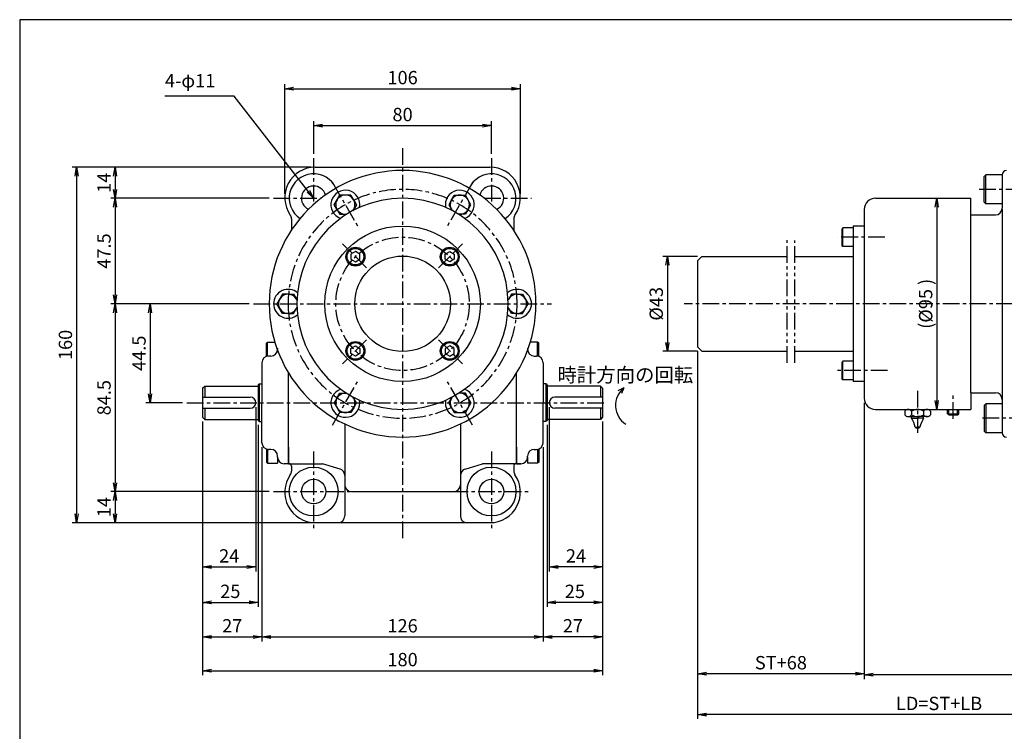
# Paper-space layout 'ﾚｲｱｳﾄ1' of a CAD drawing. Extents: x 6506 to 7325, y -514 to 46.
# Drawn here: x 6534 to 6977, y -280 to 40 of the extents above; entities that cross this region are included whole.
import ezdxf

# ---------------------------------------------------------------- set-up
doc = ezdxf.new("R2010")
doc.units = 0
doc.header["$LTSCALE"] = 6
doc.header["$PDMODE"] = 3
doc.linetypes.add('CENTER', pattern=[2, 1.25, -0.25, 0.25, -0.25])
doc.linetypes.add('PHANTOM', pattern=[2.5, 1.25, -0.25, 0.25, -0.25, 0.25, -0.25])
doc.layers.get('0').update_dxf_attribs({"linetype": 'CONTINUOUS'})
doc.layers.get('DEFPOINTS').update_dxf_attribs({"color": 5, "linetype": 'CONTINUOUS'})
for name, color, linetype in [('0OBJECT', 7, 'CONTINUOUS'), ('0TEXT', 7, 'CONTINUOUS'), ('0中心線', 1, 'CENTER'), ('0寸法線', 4, 'CONTINUOUS'), ('0想像線', 3, 'PHANTOM'), ('0細線', 4, 'CONTINUOUS'), ('1object', 7, 'CONTINUOUS')]:
    doc.layers.add(name, color=color, linetype=linetype)
doc.styles.add('EXTFONT', font='txt.shx', dxfattribs={"bigfont": 'bigfont.shx'})
doc.styles.add('KANJI20', font='txt.shx', dxfattribs={"height": 6.399936, "bigfont": 'extfont.shx'})
doc.dimstyles.new('0002', dxfattribs={"dimscale": 2, "dimtxt": 3, "dimasz": 2, "dimexe": 1, "dimexo": 1, "dimgap": 1, "dimtad": 1, "dimzin": 12, "dimdsep": 46, "dimtxsty": 'EXTFONT', "dimblk": 'OPEN', "dimcen": 3, "dimclrd": 4, "dimclre": 4, "dimclrt": 4, "dimadec": 0, "dimazin": 0, "dimtfac": 1, "dimtmove": 0, "dimatfit": 0, "dimldrblk": 'OPEN', "dimfxl": 0, "dimtolj": 1, "dimtzin": 12, "dimarcsym": 0})

# ---------------------------------------------------------------- blocks, each defined once
blk = doc.blocks.new('_OPEN')
at = {"color": 0, "linetype": 'ByBlock'}
for p, q in [((-1, 0.17), (0, 0)), ((0, 0), (-1, -0.17)), ((0, 0), (-1, 0))]:
    blk.add_line(p, q, dxfattribs=at)
blk = doc.blocks.new('*D19')
at = {"layer": '0寸法線', "color": 4, "lineweight": -2}
for p, q in [((6838.83, -108.75), (6838.83, -274.26)), ((7065.83, -189.4), (7065.83, -274.26))]:
    blk.add_line(p, q, dxfattribs=at)
at = {"layer": '0寸法線'}
blk.add_line((7061.83, -272.26), (6842.83, -272.26), dxfattribs=at)
at = {"layer": 'DEFPOINTS', "color": 0}
for p in [(6838.83, -106.75), (7065.83, -187.4), (6838.83, -272.26)]:
    blk.add_point(p, dxfattribs=at)
at = {"layer": '0寸法線', "xscale": 4, "yscale": 4, "zscale": 4, "rotation": 180}
blk.add_blockref('_OPEN', (6838.83, -272.26), dxfattribs=at)
at = {"layer": '0寸法線', "xscale": 4, "yscale": 4, "zscale": 4}
blk.add_blockref('_OPEN', (7065.83, -272.26), dxfattribs=at)
at = {"layer": '0寸法線', "color": 4, "insert": (6947.47, -267.26), "char_height": 6, "attachment_point": 5, "style": 'EXTFONT'}
blk.add_mtext('\\A1;LD=ST+LB', dxfattribs=at)
blk = doc.blocks.new('*D20')
at = {"layer": '0寸法線', "color": 4, "lineweight": -2}
for p, q in [((6913.83, -131.9), (6913.83, -256.33)), ((7065.83, -189.4), (7065.83, -256.33))]:
    blk.add_line(p, q, dxfattribs=at)
at = {"layer": '0寸法線'}
blk.add_line((7061.83, -254.33), (6917.83, -254.33), dxfattribs=at)
at = {"layer": 'DEFPOINTS', "color": 0}
for p in [(6913.83, -129.9), (7065.83, -187.4), (6913.83, -254.33)]:
    blk.add_point(p, dxfattribs=at)
at = {"layer": '0寸法線', "xscale": 4, "yscale": 4, "zscale": 4, "rotation": 180}
blk.add_blockref('_OPEN', (6913.83, -254.33), dxfattribs=at)
at = {"layer": '0寸法線', "xscale": 4, "yscale": 4, "zscale": 4}
blk.add_blockref('_OPEN', (7065.83, -254.33), dxfattribs=at)
at = {"layer": '0寸法線', "color": 4, "insert": (6989.83, -249.33), "char_height": 6, "attachment_point": 5, "style": 'EXTFONT'}
blk.add_mtext('\\A1;152 ', dxfattribs=at)
blk = doc.blocks.new('*D21')
at = {"layer": '0寸法線', "color": 4, "lineweight": -2}
for p, q in [((6838.83, -108.75), (6838.83, -255.92)), ((6913.83, -133.9), (6913.83, -255.92))]:
    blk.add_line(p, q, dxfattribs=at)
at = {"layer": '0寸法線'}
blk.add_line((6909.83, -253.92), (6842.83, -253.92), dxfattribs=at)
at = {"layer": 'DEFPOINTS', "color": 0}
for p in [(6838.83, -106.75), (6913.83, -131.9), (6838.83, -253.92)]:
    blk.add_point(p, dxfattribs=at)
at = {"layer": '0寸法線', "xscale": 4, "yscale": 4, "zscale": 4, "rotation": 180}
blk.add_blockref('_OPEN', (6838.83, -253.92), dxfattribs=at)
at = {"layer": '0寸法線', "xscale": 4, "yscale": 4, "zscale": 4}
blk.add_blockref('_OPEN', (6913.83, -253.92), dxfattribs=at)
at = {"layer": '0寸法線', "color": 4, "insert": (6876.33, -248.92), "char_height": 6, "attachment_point": 5, "style": 'EXTFONT'}
blk.add_mtext('\\A1;ST+68', dxfattribs=at)
blk = doc.blocks.new('*D22')
at = {"layer": '0寸法線', "color": 4, "lineweight": -2}
for p, q in [((6646.14, -171.9), (6574.83, -171.9)), ((6664.14, -185.9), (6574.83, -185.9))]:
    blk.add_line(p, q, dxfattribs=at)
at = {"layer": '0寸法線'}
blk.add_line((6576.83, -175.9), (6576.83, -181.9), dxfattribs=at)
at = {"layer": 'DEFPOINTS', "color": 0}
for p in [(6648.14, -171.9), (6576.83, -185.9), (6666.14, -185.9)]:
    blk.add_point(p, dxfattribs=at)
at = {"layer": '0寸法線', "xscale": 4, "yscale": 4, "zscale": 4}
for p, rotation in [((6576.83, -171.9), 90), ((6576.83, -185.9), 270)]:
    blk.add_blockref('_OPEN', p, dxfattribs=dict(at, rotation=rotation))
at = {"layer": '0寸法線', "color": 4, "insert": (6571.83, -178.9), "char_height": 6, "attachment_point": 5, "rotation": 90, "style": 'EXTFONT'}
blk.add_mtext('\\A1;14 ', dxfattribs=at)
blk = doc.blocks.new('*D23')
at = {"layer": '0寸法線', "color": 4, "lineweight": -2}
for p, q in [((6664.91, -25.9), (6574.83, -25.9)), ((6646.14, -39.9), (6574.83, -39.9))]:
    blk.add_line(p, q, dxfattribs=at)
at = {"layer": '0寸法線'}
blk.add_line((6576.83, -29.9), (6576.83, -35.9), dxfattribs=at)
at = {"layer": 'DEFPOINTS', "color": 0}
for p in [(6666.91, -25.9), (6576.83, -39.9), (6648.14, -39.9)]:
    blk.add_point(p, dxfattribs=at)
at = {"layer": '0寸法線', "xscale": 4, "yscale": 4, "zscale": 4}
for p, rotation in [((6576.83, -25.9), 90), ((6576.83, -39.9), 270)]:
    blk.add_blockref('_OPEN', p, dxfattribs=dict(at, rotation=rotation))
at = {"layer": '0寸法線', "color": 4, "insert": (6571.83, -32.9), "char_height": 6, "attachment_point": 5, "rotation": 90, "style": 'EXTFONT'}
blk.add_mtext('\\A1;14 ', dxfattribs=at)
blk = doc.blocks.new('*D24')
at = {"layer": '0寸法線', "color": 4, "lineweight": -2}
for p, q in [((6664.84, -25.9), (6557.46, -25.9)), ((6664.84, -185.9), (6557.46, -185.9))]:
    blk.add_line(p, q, dxfattribs=at)
at = {"layer": '0寸法線'}
blk.add_line((6559.46, -29.9), (6559.46, -181.9), dxfattribs=at)
at = {"layer": 'DEFPOINTS', "color": 0}
for p in [(6666.84, -25.9), (6559.46, -185.9), (6666.84, -185.9)]:
    blk.add_point(p, dxfattribs=at)
at = {"layer": '0寸法線', "xscale": 4, "yscale": 4, "zscale": 4}
for p, rotation in [((6559.46, -25.9), 90), ((6559.46, -185.9), 270)]:
    blk.add_blockref('_OPEN', p, dxfattribs=dict(at, rotation=rotation))
at = {"layer": '0寸法線', "color": 4, "insert": (6554.46, -105.9), "char_height": 6, "attachment_point": 5, "rotation": 90, "style": 'EXTFONT'}
blk.add_mtext('\\A1;160 ', dxfattribs=at)
blk = doc.blocks.new('*D14')
at = {"layer": '0寸法線', "color": 4, "lineweight": -2}
for p, q in [((6838.83, -66.05), (6823.25, -66.05)), ((6838.83, -108.75), (6823.25, -108.75))]:
    blk.add_line(p, q, dxfattribs=at)
at = {"layer": '0寸法線'}
blk.add_line((6825.25, -70.05), (6825.25, -104.75), dxfattribs=at)
at = {"layer": 'DEFPOINTS', "color": 0}
for p in [(6840.83, -66.05), (6825.25, -108.75), (6840.83, -108.75)]:
    blk.add_point(p, dxfattribs=at)
at = {"layer": '0寸法線', "xscale": 4, "yscale": 4, "zscale": 4}
for p, rotation in [((6825.25, -66.05), 90), ((6825.25, -108.75), 270)]:
    blk.add_blockref('_OPEN', p, dxfattribs=dict(at, rotation=rotation))
at = {"layer": '0寸法線', "color": 4, "insert": (6820.25, -87.4), "char_height": 6, "attachment_point": 5, "rotation": 90, "style": 'EXTFONT'}
blk.add_mtext('\\A1;%%C43', dxfattribs=at)
blk = doc.blocks.new('*D29')
at = {"layer": '1object', "color": 4, "lineweight": -2}
blk.add_line((6946.45, -43.9), (6946.45, -130.9), dxfattribs=at)
at = {"layer": 'DEFPOINTS', "color": 0}
for p in [(6961.83, -39.9), (6946.45, -134.9), (6961.83, -134.9)]:
    blk.add_point(p, dxfattribs=at)
at = {"layer": '1object', "color": 4, "lineweight": -2, "xscale": 4, "yscale": 4, "zscale": 4}
for p, rotation in [((6946.45, -39.9), 90), ((6946.45, -134.9), 270)]:
    blk.add_blockref('_OPEN', p, dxfattribs=dict(at, rotation=rotation))
at = {"layer": '1object', "color": 4, "insert": (6941.45, -87.4), "char_height": 6, "attachment_point": 5, "rotation": 90, "style": 'EXTFONT'}
blk.add_mtext('\\A1;(%%c95 )', dxfattribs=at)
blk = doc.blocks.new('A$C192457D7')
at = {"layer": '0OBJECT'}
for p, q in [((-39.3, 61.5), (39.3, 61.5)), ((-50, 38.25), (-50, 33.17)), ((50, 38.25), (50, 33.17)), ((-50, -73), (-50, -75.25)), ((50, -73), (50, -75.25)), ((-39.3, -98.5), (39.3, -98.5))]:
    blk.add_line(p, q, dxfattribs=at)
for centre, radius, start, end in [((-51, -73), 1, 0, 90), ((51, -73), 1, 90, 180), ((-29, -95.5), 3, 270, 0), ((29, -95.5), 3, 180, 270)]:
    blk.add_arc(centre, radius, start, end, dxfattribs=at)
at = {"layer": '1object'}
for centre, radius, start, end in [((-39.3, 47.8), 13.7, 90, 214.8792), ((39.3, 47.8), 13.7, 325.1208, 90), ((-53, 38.25), 3, 0, 34.8792), ((53, 38.25), 3, 145.1208, 180), ((-53, -75.25), 3, 325.1208, 0), ((53, -75.25), 3, 180, 214.8792), ((-39.3, -84.8), 13.7, 145.1208, 270), ((39.3, -84.8), 13.7, 270, 34.8792)]:
    blk.add_arc(centre, radius, start, end, dxfattribs=at)
blk = doc.blocks.new('*D31')
at = {"layer": '0寸法線', "color": 4, "lineweight": -2}
for p, q in [((6666.14, -19.9), (6666.14, -5.22)), ((6670.14, -7.22), (6742.14, -7.22)), ((6746.14, -19.9), (6746.14, -5.22))]:
    blk.add_line(p, q, dxfattribs=at)
at = {"layer": 'DEFPOINTS', "color": 0}
for p in [(6746.14, -7.22), (6666.14, -21.9), (6746.14, -21.9)]:
    blk.add_point(p, dxfattribs=at)
at = {"layer": '0寸法線', "color": 4, "lineweight": -2, "xscale": 4, "yscale": 4, "zscale": 4, "rotation": 180}
blk.add_blockref('_OPEN', (6666.14, -7.22), dxfattribs=at)
at = {"layer": '0寸法線', "color": 4, "lineweight": -2, "xscale": 4, "yscale": 4, "zscale": 4}
blk.add_blockref('_OPEN', (6746.14, -7.22), dxfattribs=at)
at = {"layer": '0寸法線', "color": 4, "insert": (6706.14, -2.22), "char_height": 6, "attachment_point": 5, "style": 'EXTFONT'}
blk.add_mtext('\\A1;80 ', dxfattribs=at)
blk = doc.blocks.new('*D32')
at = {"layer": '0寸法線', "color": 4, "lineweight": -2}
for p, q in [((6653.14, -37.9), (6653.14, 11.4)), ((6657.14, 9.4), (6755.13, 9.4)), ((6759.13, -37.9), (6759.13, 11.4))]:
    blk.add_line(p, q, dxfattribs=at)
at = {"layer": 'DEFPOINTS', "color": 0}
for p in [(6759.13, 9.4), (6653.14, -39.9), (6759.13, -39.9)]:
    blk.add_point(p, dxfattribs=at)
at = {"layer": '0寸法線', "color": 4, "lineweight": -2, "xscale": 4, "yscale": 4, "zscale": 4, "rotation": 180}
blk.add_blockref('_OPEN', (6653.14, 9.4), dxfattribs=at)
at = {"layer": '0寸法線', "color": 4, "lineweight": -2, "xscale": 4, "yscale": 4, "zscale": 4}
blk.add_blockref('_OPEN', (6759.13, 9.4), dxfattribs=at)
at = {"layer": '0寸法線', "color": 4, "insert": (6706.14, 14.4), "char_height": 6, "attachment_point": 5, "style": 'EXTFONT'}
blk.add_mtext('\\A1;106 ', dxfattribs=at)
blk = doc.blocks.new('*D33')
at = {"layer": '0寸法線', "color": 4, "lineweight": -2}
for p, q in [((6646.14, -39.9), (6574.83, -39.9)), ((6576.83, -43.9), (6576.83, -83.4)), ((6637.14, -87.4), (6574.83, -87.4))]:
    blk.add_line(p, q, dxfattribs=at)
at = {"layer": 'DEFPOINTS', "color": 0}
for p in [(6648.14, -39.9), (6576.83, -87.4), (6639.14, -87.4)]:
    blk.add_point(p, dxfattribs=at)
at = {"layer": '0寸法線', "color": 4, "lineweight": -2, "xscale": 4, "yscale": 4, "zscale": 4}
for p, rotation in [((6576.83, -39.9), 90), ((6576.83, -87.4), 270)]:
    blk.add_blockref('_OPEN', p, dxfattribs=dict(at, rotation=rotation))
at = {"layer": '0寸法線', "color": 4, "insert": (6571.83, -63.65), "char_height": 6, "attachment_point": 5, "rotation": 90, "style": 'EXTFONT'}
blk.add_mtext('\\A1;47.5 ', dxfattribs=at)
blk = doc.blocks.new('*D34')
at = {"layer": '0寸法線', "color": 4, "lineweight": -2}
for p, q in [((6637.14, -87.4), (6574.83, -87.4)), ((6576.83, -91.4), (6576.83, -167.9)), ((6646.14, -171.9), (6574.83, -171.9))]:
    blk.add_line(p, q, dxfattribs=at)
at = {"layer": 'DEFPOINTS', "color": 0}
for p in [(6639.14, -87.4), (6576.83, -171.9), (6648.14, -171.9)]:
    blk.add_point(p, dxfattribs=at)
at = {"layer": '0寸法線', "color": 4, "lineweight": -2, "xscale": 4, "yscale": 4, "zscale": 4}
for p, rotation in [((6576.83, -87.4), 90), ((6576.83, -171.9), 270)]:
    blk.add_blockref('_OPEN', p, dxfattribs=dict(at, rotation=rotation))
at = {"layer": '0寸法線', "color": 4, "insert": (6571.83, -129.65), "char_height": 6, "attachment_point": 5, "rotation": 90, "style": 'EXTFONT'}
blk.add_mtext('\\A1;84.5 ', dxfattribs=at)
blk = doc.blocks.new('*D35')
at = {"layer": '0寸法線', "color": 4, "lineweight": -2}
for p, q in [((6637.14, -87.4), (6590.57, -87.4)), ((6592.57, -91.4), (6592.57, -127.9)), ((6607.14, -131.9), (6590.57, -131.9))]:
    blk.add_line(p, q, dxfattribs=at)
at = {"layer": 'DEFPOINTS', "color": 0}
for p in [(6639.14, -87.4), (6592.57, -131.9), (6609.14, -131.9)]:
    blk.add_point(p, dxfattribs=at)
at = {"layer": '0寸法線', "color": 4, "lineweight": -2, "xscale": 4, "yscale": 4, "zscale": 4}
for p, rotation in [((6592.57, -87.4), 90), ((6592.57, -131.9), 270)]:
    blk.add_blockref('_OPEN', p, dxfattribs=dict(at, rotation=rotation))
at = {"layer": '0寸法線', "color": 4, "insert": (6587.57, -109.65), "char_height": 6, "attachment_point": 5, "rotation": 90, "style": 'EXTFONT'}
blk.add_mtext('\\A1;44.5 ', dxfattribs=at)
blk = doc.blocks.new('*D36')
at = {"layer": '0寸法線', "color": 4, "lineweight": -2}
for p, q in [((6772.14, -133.9), (6772.14, -207.85)), ((6796.14, -140.4), (6796.14, -207.85)), ((6792.14, -205.85), (6776.14, -205.85))]:
    blk.add_line(p, q, dxfattribs=at)
at = {"layer": 'DEFPOINTS', "color": 0}
for p in [(6772.14, -131.9), (6796.14, -138.4), (6772.14, -205.85)]:
    blk.add_point(p, dxfattribs=at)
at = {"layer": '0寸法線', "color": 4, "lineweight": -2, "xscale": 4, "yscale": 4, "zscale": 4, "rotation": 180}
blk.add_blockref('_OPEN', (6772.14, -205.85), dxfattribs=at)
at = {"layer": '0寸法線', "color": 4, "lineweight": -2, "xscale": 4, "yscale": 4, "zscale": 4}
blk.add_blockref('_OPEN', (6796.14, -205.85), dxfattribs=at)
at = {"layer": '0寸法線', "color": 4, "insert": (6784.14, -200.85), "char_height": 6, "attachment_point": 5, "style": 'EXTFONT'}
blk.add_mtext('\\A1;24 ', dxfattribs=at)
blk = doc.blocks.new('*D37')
at = {"layer": '0寸法線', "color": 4, "lineweight": -2}
for p, q in [((6796.14, -140.4), (6796.14, -223.81)), ((6771.14, -141.9), (6771.14, -223.81)), ((6792.14, -221.81), (6775.14, -221.81))]:
    blk.add_line(p, q, dxfattribs=at)
at = {"layer": 'DEFPOINTS', "color": 0}
for p in [(6771.14, -139.9), (6796.14, -138.4), (6771.14, -221.81)]:
    blk.add_point(p, dxfattribs=at)
at = {"layer": '0寸法線', "color": 4, "lineweight": -2, "xscale": 4, "yscale": 4, "zscale": 4, "rotation": 180}
blk.add_blockref('_OPEN', (6771.14, -221.81), dxfattribs=at)
at = {"layer": '0寸法線', "color": 4, "lineweight": -2, "xscale": 4, "yscale": 4, "zscale": 4}
blk.add_blockref('_OPEN', (6796.14, -221.81), dxfattribs=at)
at = {"layer": '0寸法線', "color": 4, "insert": (6783.64, -216.81), "char_height": 6, "attachment_point": 5, "style": 'EXTFONT'}
blk.add_mtext('\\A1;25 ', dxfattribs=at)
blk = doc.blocks.new('*D38')
at = {"layer": '0寸法線', "color": 4, "lineweight": -2}
for p, q in [((6796.14, -140.4), (6796.14, -239.31)), ((6769.39, -151.9), (6769.39, -239.31)), ((6792.14, -237.31), (6773.39, -237.31))]:
    blk.add_line(p, q, dxfattribs=at)
at = {"layer": 'DEFPOINTS', "color": 0}
for p in [(6796.14, -138.4), (6769.39, -149.9), (6769.39, -237.31)]:
    blk.add_point(p, dxfattribs=at)
at = {"layer": '0寸法線', "color": 4, "lineweight": -2, "xscale": 4, "yscale": 4, "zscale": 4, "rotation": 180}
blk.add_blockref('_OPEN', (6769.39, -237.31), dxfattribs=at)
at = {"layer": '0寸法線', "color": 4, "lineweight": -2, "xscale": 4, "yscale": 4, "zscale": 4}
blk.add_blockref('_OPEN', (6796.14, -237.31), dxfattribs=at)
at = {"layer": '0寸法線', "color": 4, "insert": (6782.76, -232.31), "char_height": 6, "attachment_point": 5, "style": 'EXTFONT'}
blk.add_mtext('\\A1;27 ', dxfattribs=at)
blk = doc.blocks.new('*D39')
at = {"layer": '0寸法線', "color": 4, "lineweight": -2}
for p, q in [((6616.14, -140.4), (6616.14, -254.51)), ((6796.14, -140.4), (6796.14, -254.51)), ((6620.14, -252.51), (6792.14, -252.51))]:
    blk.add_line(p, q, dxfattribs=at)
at = {"layer": 'DEFPOINTS', "color": 0}
for p in [(6616.14, -138.4), (6796.14, -138.4), (6796.14, -252.51)]:
    blk.add_point(p, dxfattribs=at)
at = {"layer": '0寸法線', "color": 4, "lineweight": -2, "xscale": 4, "yscale": 4, "zscale": 4, "rotation": 180}
blk.add_blockref('_OPEN', (6616.14, -252.51), dxfattribs=at)
at = {"layer": '0寸法線', "color": 4, "lineweight": -2, "xscale": 4, "yscale": 4, "zscale": 4}
blk.add_blockref('_OPEN', (6796.14, -252.51), dxfattribs=at)
at = {"layer": '0寸法線', "color": 4, "insert": (6706.14, -247.51), "char_height": 6, "attachment_point": 5, "style": 'EXTFONT'}
blk.add_mtext('\\A1;180 ', dxfattribs=at)
blk = doc.blocks.new('*D40')
at = {"layer": '0寸法線', "color": 4, "lineweight": -2}
for p, q in [((6616.14, -140.4), (6616.14, -239.31)), ((6642.89, -151.9), (6642.89, -239.31)), ((6620.14, -237.31), (6638.89, -237.31))]:
    blk.add_line(p, q, dxfattribs=at)
at = {"layer": 'DEFPOINTS', "color": 0}
for p in [(6616.14, -138.4), (6642.89, -149.9), (6642.89, -237.31)]:
    blk.add_point(p, dxfattribs=at)
at = {"layer": '0寸法線', "color": 4, "lineweight": -2, "xscale": 4, "yscale": 4, "zscale": 4, "rotation": 180}
blk.add_blockref('_OPEN', (6616.14, -237.31), dxfattribs=at)
at = {"layer": '0寸法線', "color": 4, "lineweight": -2, "xscale": 4, "yscale": 4, "zscale": 4}
blk.add_blockref('_OPEN', (6642.89, -237.31), dxfattribs=at)
at = {"layer": '0寸法線', "color": 4, "insert": (6629.51, -232.31), "char_height": 6, "attachment_point": 5, "style": 'EXTFONT'}
blk.add_mtext('\\A1;27 ', dxfattribs=at)
blk = doc.blocks.new('*D41')
at = {"layer": '0寸法線', "color": 4, "lineweight": -2}
for p, q in [((6616.14, -140.4), (6616.14, -223.81)), ((6641.14, -141.9), (6641.14, -223.81)), ((6620.14, -221.81), (6637.14, -221.81))]:
    blk.add_line(p, q, dxfattribs=at)
at = {"layer": 'DEFPOINTS', "color": 0}
for p in [(6616.14, -138.4), (6641.14, -139.9), (6641.14, -221.81)]:
    blk.add_point(p, dxfattribs=at)
at = {"layer": '0寸法線', "color": 4, "lineweight": -2, "xscale": 4, "yscale": 4, "zscale": 4, "rotation": 180}
blk.add_blockref('_OPEN', (6616.14, -221.81), dxfattribs=at)
at = {"layer": '0寸法線', "color": 4, "lineweight": -2, "xscale": 4, "yscale": 4, "zscale": 4}
blk.add_blockref('_OPEN', (6641.14, -221.81), dxfattribs=at)
at = {"layer": '0寸法線', "color": 4, "insert": (6628.64, -216.81), "char_height": 6, "attachment_point": 5, "style": 'EXTFONT'}
blk.add_mtext('\\A1;25 ', dxfattribs=at)
blk = doc.blocks.new('*D42')
at = {"layer": '0寸法線', "color": 4, "lineweight": -2}
for p, q in [((6640.14, -133.9), (6640.14, -207.85)), ((6616.14, -140.4), (6616.14, -207.85)), ((6620.14, -205.85), (6636.14, -205.85))]:
    blk.add_line(p, q, dxfattribs=at)
at = {"layer": 'DEFPOINTS', "color": 0}
for p in [(6640.14, -131.9), (6616.14, -138.4), (6640.14, -205.85)]:
    blk.add_point(p, dxfattribs=at)
at = {"layer": '0寸法線', "color": 4, "lineweight": -2, "xscale": 4, "yscale": 4, "zscale": 4, "rotation": 180}
blk.add_blockref('_OPEN', (6616.14, -205.85), dxfattribs=at)
at = {"layer": '0寸法線', "color": 4, "lineweight": -2, "xscale": 4, "yscale": 4, "zscale": 4}
blk.add_blockref('_OPEN', (6640.14, -205.85), dxfattribs=at)
at = {"layer": '0寸法線', "color": 4, "insert": (6628.14, -200.85), "char_height": 6, "attachment_point": 5, "style": 'EXTFONT'}
blk.add_mtext('\\A1;24 ', dxfattribs=at)
blk = doc.blocks.new('*D43')
at = {"layer": '0寸法線', "color": 4, "lineweight": -2}
for p, q in [((6642.89, -151.9), (6642.89, -239.31)), ((6769.39, -151.9), (6769.39, -239.31)), ((6646.89, -237.31), (6765.39, -237.31))]:
    blk.add_line(p, q, dxfattribs=at)
at = {"layer": 'DEFPOINTS', "color": 0}
for p in [(6642.89, -149.9), (6769.39, -149.9), (6769.39, -237.31)]:
    blk.add_point(p, dxfattribs=at)
at = {"layer": '0寸法線', "color": 4, "lineweight": -2, "xscale": 4, "yscale": 4, "zscale": 4, "rotation": 180}
blk.add_blockref('_OPEN', (6642.89, -237.31), dxfattribs=at)
at = {"layer": '0寸法線', "color": 4, "lineweight": -2, "xscale": 4, "yscale": 4, "zscale": 4}
blk.add_blockref('_OPEN', (6769.39, -237.31), dxfattribs=at)
at = {"layer": '0寸法線', "color": 4, "insert": (6706.14, -232.31), "char_height": 6, "attachment_point": 5, "style": 'EXTFONT'}
blk.add_mtext('\\A1;126', dxfattribs=at)

psp = doc.layouts.new('ﾚｲｱｳﾄ1')

# ---------------------------------------------------------------- linework, layer by layer
at = {"layer": '0OBJECT'}
for p, q in [((6967.826, -30.146), (6968.576, -29.396)), ((6967.826, -41.646), (6967.826, -30.146)), ((6968.576, -42.396), (6968.576, -29.396)), ((6975.826, -29.396), (6968.576, -29.396)), ((6975.826, -29.396), (6975.826, -44.396)), ((6675.385, -42.795), (6677.885, -38.465)), ((6682.886, -38.465), (6677.885, -38.465)), ((6684.136, -40.63), (6682.886, -38.465)), ((6728.135, -40.63), (6729.385, -38.465)), ((6729.385, -38.465), (6734.386, -38.465)), ((6736.886, -42.795), (6734.386, -38.465)), ((6676.635, -44.961), (6675.385, -42.795)), ((6685.386, -42.795), (6683.856, -45.445)), ((6684.136, -40.63), (6685.386, -42.795)), ((6728.135, -40.63), (6726.885, -42.795)), ((6726.885, -42.795), (6728.414, -45.445)), ((6735.636, -44.961), (6736.886, -42.795)), ((6918.826, -39.896), (6961.826, -39.896)), ((6961.826, -127.396), (6961.826, -39.896)), ((6968.576, -42.396), (6967.826, -41.646)), ((6975.826, -42.396), (6968.576, -42.396)), ((6676.635, -44.961), (6677.885, -47.126)), ((6677.885, -47.126), (6680.944, -47.126)), ((6734.386, -47.126), (6731.327, -47.126)), ((6735.636, -44.961), (6734.386, -47.126)), ((6913.826, -44.896), (6913.826, -74.896)), ((6961.826, -47.396), (6972.826, -47.396)), ((6975.826, -44.796), (6975.826, -145.396)), ((6904.126, -53.146), (6903.826, -53.665)), ((6904.126, -61.646), (6904.126, -53.146)), ((6908.826, -53.146), (6904.126, -53.146)), ((6908.826, -52.396), (6908.826, -108.746)), ((6913.826, -52.396), (6908.826, -52.396)), ((6903.826, -61.126), (6903.826, -53.665)), ((6904.126, -61.646), (6903.826, -61.126)), ((6908.826, -61.646), (6904.126, -61.646)), ((6684.922, -63.873), (6682.922, -65.028)), ((6682.922, -65.028), (6682.922, -67.337)), ((6686.922, -65.028), (6684.922, -63.873)), ((6686.922, -67.337), (6686.922, -65.028)), ((6725.348, -65.028), (6727.348, -63.873)), ((6725.348, -67.337), (6725.348, -65.028)), ((6727.348, -63.873), (6729.348, -65.028)), ((6729.348, -65.028), (6729.348, -67.337)), ((6840.826, -66.046), (6838.826, -68.046)), ((6840.826, -66.046), (6879.126, -66.046)), ((6882.526, -66.046), (6908.826, -66.046)), ((6913.826, -64.046), (6913.826, -110.746)), ((6682.922, -67.337), (6684.922, -68.492)), ((6684.922, -68.492), (6686.922, -67.337)), ((6727.348, -68.492), (6725.348, -67.337)), ((6729.348, -67.337), (6727.348, -68.492)), ((6838.826, -68.046), (6838.826, -106.746)), ((6913.826, -74.396), (6913.826, -129.896)), ((6652.135, -83.065), (6649.635, -87.396)), ((6654.635, -83.065), (6652.135, -83.065)), ((6654.635, -83.065), (6657.136, -83.065)), ((6657.136, -83.065), (6658.665, -85.714)), ((6755.135, -83.065), (6753.605, -85.714)), ((6757.635, -83.065), (6755.135, -83.065)), ((6757.635, -83.065), (6760.136, -83.065)), ((6760.136, -83.065), (6762.636, -87.396)), ((6652.135, -91.726), (6649.635, -87.396)), ((6760.136, -91.726), (6762.636, -87.396)), ((6654.635, -91.726), (6652.135, -91.726)), ((6654.635, -91.726), (6657.136, -91.726)), ((6657.136, -91.726), (6658.665, -89.077)), ((6755.135, -91.726), (6753.605, -89.077)), ((6757.635, -91.726), (6755.135, -91.726)), ((6757.635, -91.726), (6760.136, -91.726)), ((6644.885, -105.181), (6645.385, -104.681)), ((6644.885, -111.067), (6644.885, -105.181)), ((6645.385, -110.938), (6645.385, -104.681)), ((6645.385, -104.681), (6648.679, -104.681)), ((6682.922, -107.454), (6684.922, -106.3)), ((6684.922, -106.3), (6686.922, -107.454)), ((6727.348, -106.3), (6725.348, -107.454)), ((6729.348, -107.454), (6727.348, -106.3)), ((6766.885, -104.681), (6763.592, -104.681)), ((6766.885, -110.938), (6766.885, -104.681)), ((6767.385, -105.181), (6766.885, -104.681)), ((6767.385, -111.067), (6767.385, -105.181)), ((6649.885, -107.396), (6649.885, -107.896)), ((6682.922, -109.764), (6682.922, -107.454)), ((6684.922, -110.918), (6682.922, -109.764)), ((6686.922, -109.764), (6684.922, -110.918)), ((6686.922, -107.454), (6686.922, -109.764)), ((6725.348, -107.454), (6725.348, -109.764)), ((6725.348, -109.764), (6727.348, -110.918)), ((6727.348, -110.918), (6729.348, -109.764)), ((6729.348, -109.764), (6729.348, -107.454)), ((6762.385, -107.396), (6762.385, -107.896)), ((6838.826, -106.746), (6840.826, -108.746)), ((6840.826, -108.746), (6879.126, -108.746)), ((6882.526, -108.746), (6908.826, -108.746)), ((6908.826, -108.746), (6908.826, -122.396)), ((6642.885, -113.896), (6642.885, -131.896)), ((6646.885, -110.896), (6645.885, -110.896)), ((6765.385, -110.896), (6766.385, -110.896)), ((6769.385, -113.896), (6769.385, -131.896)), ((6904.126, -113.146), (6903.826, -113.665)), ((6903.826, -121.126), (6903.826, -113.665)), ((6904.126, -121.646), (6904.126, -113.146)), ((6908.826, -113.146), (6904.126, -113.146)), ((6654.885, -159.396), (6654.885, -118.596)), ((6757.385, -159.396), (6757.385, -118.596)), ((6641.135, -123.896), (6641.635, -123.396)), ((6641.135, -123.896), (6641.135, -139.896)), ((6641.635, -123.396), (6641.635, -140.396)), ((6641.635, -123.396), (6642.885, -123.396)), ((6770.635, -123.396), (6769.385, -123.396)), ((6770.635, -123.396), (6770.635, -140.396)), ((6771.135, -123.896), (6770.635, -123.396)), ((6771.135, -123.896), (6771.135, -139.896)), ((6904.126, -121.646), (6903.826, -121.126)), ((6908.826, -121.646), (6904.126, -121.646)), ((6913.826, -122.396), (6908.826, -122.396)), ((6616.135, -125.396), (6617.135, -124.396)), ((6616.135, -125.396), (6616.135, -138.396)), ((6617.135, -124.396), (6641.135, -124.396)), ((6617.135, -124.396), (6617.135, -129.396)), ((6676.635, -129.831), (6677.885, -127.666)), ((6677.885, -127.666), (6680.944, -127.666)), ((6734.386, -127.666), (6731.327, -127.666)), ((6735.636, -129.831), (6734.386, -127.666)), ((6795.135, -124.396), (6771.135, -124.396)), ((6796.135, -125.396), (6795.135, -124.396)), ((6795.135, -124.396), (6795.135, -129.396)), ((6796.135, -125.396), (6796.135, -138.396)), ((6805.739, -125.271), (6802.969, -126.519)), ((6805.739, -125.271), (6804.651, -127.803)), ((6961.826, -127.396), (6972.826, -127.396)), ((6961.826, -127.396), (6961.826, -134.896)), ((6616.135, -129.396), (6637.635, -129.396)), ((6642.885, -149.896), (6642.885, -131.896)), ((6676.635, -129.831), (6675.385, -131.996)), ((6675.385, -131.996), (6677.885, -136.327)), ((6685.386, -131.996), (6683.856, -129.347)), ((6684.136, -134.161), (6685.386, -131.996)), ((6726.885, -131.996), (6728.414, -129.347)), ((6728.135, -134.161), (6726.885, -131.996)), ((6736.886, -131.996), (6734.386, -136.327)), ((6735.636, -129.831), (6736.886, -131.996)), ((6769.385, -149.896), (6769.385, -131.896)), ((6796.135, -129.396), (6774.635, -129.396)), ((6968.576, -132.396), (6967.826, -133.146)), ((6968.576, -132.396), (6968.576, -145.396)), ((6975.826, -132.396), (6968.576, -132.396)), ((6616.135, -134.396), (6637.635, -134.396)), ((6617.135, -134.396), (6617.135, -139.396)), ((6682.886, -136.327), (6677.885, -136.327)), ((6684.136, -134.161), (6682.886, -136.327)), ((6728.135, -134.161), (6729.385, -136.327)), ((6729.385, -136.327), (6734.386, -136.327)), ((6796.135, -134.396), (6774.635, -134.396)), ((6795.135, -134.396), (6795.135, -139.396)), ((6918.826, -134.896), (6956.326, -134.896)), ((6932.053, -135.737), (6932.053, -137.331)), ((6935.146, -135.737), (6935.146, -137.331)), ((6940.506, -135.737), (6940.506, -137.331)), ((6943.599, -135.737), (6943.599, -137.331)), ((6951.326, -136.896), (6951.326, -134.896)), ((6951.326, -136.896), (6956.326, -136.896)), ((6951.826, -137.396), (6951.326, -136.896)), ((6955.826, -137.396), (6956.326, -136.896)), ((6956.326, -136.896), (6956.326, -134.896)), ((6956.326, -134.896), (6961.826, -134.896)), ((6967.826, -133.146), (6967.826, -144.646)), ((6616.135, -138.396), (6617.135, -139.396)), ((6617.135, -139.396), (6641.135, -139.396)), ((6641.135, -139.896), (6641.635, -140.396)), ((6641.635, -140.396), (6642.885, -140.396)), ((6680.135, -141.696), (6680.135, -182.896)), ((6732.135, -141.396), (6732.135, -182.896)), ((6770.635, -140.396), (6769.385, -140.396)), ((6771.135, -139.896), (6770.635, -140.396)), ((6795.135, -139.396), (6771.135, -139.396)), ((6796.135, -138.396), (6795.135, -139.396)), ((6933.599, -138.173), (6935.146, -138.173)), ((6935.146, -138.911), (6935.146, -138.173)), ((6935.146, -138.173), (6937.826, -138.173)), ((6935.146, -138.911), (6937.826, -138.911)), ((6940.506, -138.173), (6937.826, -138.173)), ((6940.506, -138.911), (6937.826, -138.911)), ((6940.506, -138.911), (6940.506, -138.173)), ((6942.052, -138.173), (6940.506, -138.173)), ((6951.826, -137.396), (6955.826, -137.396)), ((6936.764, -142.862), (6937.826, -142.862)), ((6938.888, -142.862), (6937.826, -142.862)), ((6967.826, -144.646), (6968.576, -145.396)), ((6975.826, -145.396), (6968.576, -145.396)), ((6644.885, -152.724), (6644.885, -158.611)), ((6645.385, -152.854), (6645.385, -159.111)), ((6646.885, -152.896), (6645.885, -152.896)), ((6654.885, -151.896), (6654.885, -159.396)), ((6757.385, -151.896), (6757.385, -159.396)), ((6765.385, -152.896), (6766.385, -152.896)), ((6766.885, -152.854), (6766.885, -159.111)), ((6767.385, -152.724), (6767.385, -158.611)), ((6644.885, -158.611), (6645.385, -159.111)), ((6645.385, -159.111), (6649.885, -159.111)), ((6649.885, -156.396), (6649.885, -155.896)), ((6649.885, -156.396), (6649.885, -159.111)), ((6654.885, -159.396), (6652.885, -159.396)), ((6654.885, -159.396), (6670.135, -159.396)), ((6677.997, -161.754), (6670.135, -159.396)), ((6734.273, -161.754), (6742.135, -159.396)), ((6759.385, -159.396), (6742.135, -159.396)), ((6757.385, -159.396), (6759.385, -159.396)), ((6762.385, -156.396), (6762.385, -155.896)), ((6762.385, -156.396), (6762.385, -159.111)), ((6766.885, -159.111), (6762.385, -159.111)), ((6767.385, -158.611), (6766.885, -159.111)), ((6683.135, -171.896), (6729.135, -171.896))]:
    psp.add_line(p, q, dxfattribs=at)
at = {"layer": '0OBJECT', "ltscale": 2}
psp.add_lwpolyline([(6533.894, -513.526), (7315.894, -513.526), (7315.894, 40.474), (6533.894, 40.474)], close=True, dxfattribs=at)
at = {"layer": '0OBJECT'}
for centre, radius in [((6706.135, -87.396), 35), ((6684.922, -66.183), 4.25), ((6727.348, -66.183), 4.25), ((6684.922, -66.183), 3.73), ((6706.135, -87.396), 21.5), ((6727.348, -66.183), 3.73), ((6684.922, -108.609), 4.25), ((6684.922, -108.609), 3.73), ((6727.348, -108.609), 4.25), ((6727.348, -108.609), 3.73), ((6666.135, -171.896), 11), ((6746.135, -171.896), 11), ((6666.135, -171.896), 5.5), ((6746.135, -171.896), 5.5)]:
    psp.add_circle(centre, radius, dxfattribs=at)
for centre, radius, start, end in [((6706.135, -87.396), 60, 0, 180), ((6666.135, -39.896), 11, 24.07115, 236.13067), ((6746.135, -39.896), 11, 303.86933, 155.92885), ((6977.826, -29.396), 2, 90, 180), ((6666.135, -39.896), 5.5, 15.30292, 244.8989), ((6746.135, -39.896), 5.5, 295.1011, 164.69708), ((6680.385, -42.795), 6.5, 349.11121, 250.88879), ((6680.385, -42.795), 4.331, 321.59049, 278.40951), ((6731.885, -42.795), 6.5, 289.11121, 190.88879), ((6731.885, -42.795), 4.331, 261.59049, 218.40951), ((6706.135, -87.396), 47.5, 0, 180), ((6918.826, -44.896), 5, 90, 180), ((6972.826, -44.396), 3, 270, 0), ((6654.635, -87.396), 6.5, 49.11121, 180), ((6654.635, -87.396), 4.331, 21.59049, 180), ((6757.635, -87.396), 6.5, 0, 130.88879), ((6757.635, -87.396), 4.331, 0, 158.40951), ((6706.135, -87.396), 60, 180, 0), ((6654.635, -87.396), 6.5, 180, 310.88879), ((6654.635, -87.396), 4.331, 180, 338.40951), ((6654.635, -87.396), 4.331, 180, 338.40951), ((6706.135, -87.396), 47.5, 180, 0), ((6757.635, -87.396), 6.5, 229.11121, 0), ((6757.635, -87.396), 4.331, 201.59049, 0), ((6757.635, -87.396), 4.331, 201.59049, 0), ((6646.885, -107.896), 3, 270, 0), ((6765.385, -107.896), 3, 180, 270), ((6645.885, -113.896), 3, 90, 180), ((6766.385, -113.896), 3, 0, 90), ((6680.385, -131.996), 6.5, 109.11121, 10.88879), ((6680.385, -131.996), 4.331, 81.59049, 38.40951), ((6731.885, -131.996), 6.5, 169.11121, 70.88879), ((6731.885, -131.996), 4.331, 141.59049, 98.40951), ((6811.932, -133.123), 10, 128.26018, 237.30609), ((6972.826, -130.396), 3, 0, 90), ((6637.635, -131.896), 2.5, 270, 90), ((6774.635, -131.896), 2.5, 90, 270), ((6918.826, -129.896), 5, 180, 270), ((6933.599, -136.737), 1.842, 32.88421, 147.11579), ((6937.826, -139.584), 4.688, 55.1297, 124.8703), ((6942.052, -136.737), 1.842, 32.88421, 147.11579), ((6933.599, -136.331), 1.842, 212.88421, 327.11579), ((6937.826, -133.485), 4.688, 235.1297, 304.8703), ((6923.525, -145.979), 13.602, 13.24925, 31.30698), ((6952.127, -145.979), 13.602, 148.69302, 166.75075), ((6942.052, -136.331), 1.842, 212.88421, 327.11579), ((6937.826, -141.963), 1.391, 220.24304, 319.75696), ((6977.826, -145.396), 2, 180, 270), ((6645.885, -149.896), 3, 180, 270), ((6766.385, -149.896), 3, 270, 0), ((6646.885, -155.896), 3, 0, 90), ((6765.385, -155.896), 3, 90, 180), ((6652.885, -156.396), 3, 180, 270), ((6759.385, -156.396), 3, 270, 0), ((6677.135, -164.628), 3, 0, 73.30076), ((6735.135, -164.628), 3, 106.69924, 180), ((6683.135, -168.896), 3, 180, 270), ((6729.135, -168.896), 3, 270, 0)]:
    psp.add_arc(centre, radius, start, end, dxfattribs=at)
at = {"layer": '0中心線'}
for p, q in [((6706.135, -17.396), (6706.135, -194.387)), ((6666.135, -21.896), (6666.135, -42.674)), ((6746.135, -21.896), (6746.135, -42.674)), ((6674.635, -32.836), (6686.135, -52.755)), ((6737.635, -32.836), (6726.135, -52.755)), ((6996.942, -35.896), (6964.89, -35.896)), ((6648.135, -39.896), (6669.478, -39.896)), ((6742.792, -39.896), (6764.135, -39.896)), ((6923.009, -57.396), (6901.934, -57.396)), ((6689.911, -71.171), (6679.156, -60.416)), ((6722.36, -71.171), (6733.115, -60.416)), ((6639.135, -87.396), (6773.135, -87.396)), ((7172.622, -87.396), (6832.826, -87.396)), ((6689.911, -103.62), (6679.156, -114.375)), ((6722.36, -103.62), (6733.115, -114.375)), ((6924.29, -117.396), (6901.236, -117.396)), ((6674.635, -141.955), (6686.135, -122.037)), ((6737.635, -141.955), (6726.135, -122.037)), ((6937.826, -126.621), (6937.826, -145.499)), ((6953.826, -139.176), (6953.826, -127.353)), ((6609.135, -131.896), (6797.597, -131.896)), ((6998.483, -138.896), (6965.457, -138.896)), ((6666.135, -153.896), (6666.135, -189.896)), ((6746.135, -153.896), (6746.135, -189.896)), ((6648.135, -171.896), (6684.135, -171.896)), ((6728.135, -171.896), (6764.135, -171.896))]:
    psp.add_line(p, q, dxfattribs=at)
psp.add_circle((6706.135, -87.396), 30, dxfattribs=at)
for start, end in [(0, 180), (180, 0)]:
    psp.add_arc((6706.135, -87.396), 51.5, start, end, dxfattribs=at)
at = {"layer": '0想像線'}
for p, q in [((6879.126, -113.996), (6879.126, -58.696)), ((6882.526, -113.996), (6882.526, -58.846))]:
    psp.add_line(p, q, dxfattribs=at)
at = {"layer": '0細線'}
for p, q in [((6951.826, -137.396), (6951.826, -134.896)), ((6955.826, -137.396), (6955.826, -134.896))]:
    psp.add_line(p, q, dxfattribs=at)

# ---------------------------------------------------------------- block references
at = {"layer": '0寸法線'}
psp.add_blockref('A$C192457D7', (6706.135, -87.396), dxfattribs=at)

# ---------------------------------------------------------------- texts
at = {"layer": '0TEXT', "style": 'KANJI20'}
psp.add_text('時計方向の回転', height=6.3999, dxfattribs=at).set_placement((6775.792, -122.603, 1.408))
at = {"layer": '0寸法線', "color": 4, "insert": (6599.221, 8.104), "char_height": 6, "attachment_point": 7, "style": 'EXTFONT'}
psp.add_mtext('4-φ11', dxfattribs=at)

# ---------------------------------------------------------------- dimensions: what is measured, and where the dimension line sits
at = {"layer": '0寸法線'}
for base, p1, p2, override, picture, middle in [((6759.132, 9.396), (6653.139, -39.896), (6759.132, -39.896), {"dimdec": 1, "dimpost": ' '}, '*D32', (6706.135, 14.396)), ((6746.135, -7.219), (6666.135, -21.896), (6746.135, -21.896), {"dimpost": ' '}, '*D31', (6706.135, -2.219)), ((6640.135, -205.847), (6616.135, -138.396), (6640.135, -131.896), {"dimpost": ' '}, '*D42', (6628.135, -200.847)), ((6772.135, -205.847), (6796.135, -138.396), (6772.135, -131.896), {"dimpost": ' '}, '*D36', (6784.135, -200.847)), ((6913.826, -254.326), (7065.826, -187.396), (6913.826, -129.896), {"dimpost": ' ', "dimclrd": 256, "dimlwd": 65535}, '*D20', (6989.826, -249.326)), ((6796.135, -252.513), (6616.135, -138.396), (6796.135, -138.396), {"dimpost": ' '}, '*D39', (6706.135, -247.513)), ((6642.885, -237.308), (6616.135, -138.396), (6642.885, -149.896), {"dimdec": 0, "dimpost": ' '}, '*D40', (6629.51, -232.308)), ((6641.135, -221.81), (6616.135, -138.396), (6641.135, -139.896), {"dimpost": ' '}, '*D41', (6628.635, -216.81)), ((6769.385, -237.308), (6796.135, -138.396), (6769.385, -149.896), {"dimdec": 0, "dimpost": ' '}, '*D38', (6782.76, -232.308)), ((6771.135, -221.81), (6796.135, -138.396), (6771.135, -139.896), {"dimpost": ' '}, '*D37', (6783.635, -216.81))]:
    dim = psp.add_linear_dim(base=base, p1=p1, p2=p2, dimstyle='0002', override=override, dxfattribs=at)
    dim.commit()
    dim.dimension.update_dxf_attribs({"geometry": picture, "text_midpoint": middle})
for base, p1, p2, override, picture, middle in [((6559.458, -185.896), (6666.835, -25.896), (6666.835, -185.896), {"dimpost": ' ', "dimclrd": 256, "dimlwd": 65535}, '*D24', (6554.458, -105.896)), ((6576.835, -39.896), (6666.913, -25.896), (6648.135, -39.896), {"dimpost": ' ', "dimclrd": 256, "dimlwd": 65535}, '*D23', (6571.835, -32.896)), ((6576.835, -87.396), (6648.135, -39.896), (6639.135, -87.396), {"dimpost": ' '}, '*D33', (6571.835, -63.646)), ((6576.835, -171.896), (6639.135, -87.396), (6648.135, -171.896), {"dimpost": ' '}, '*D34', (6571.835, -129.646)), ((6592.569, -131.896), (6639.135, -87.396), (6609.135, -131.896), {"dimpost": ' '}, '*D35', (6587.569, -109.646)), ((6576.835, -185.896), (6648.135, -171.896), (6666.135, -185.896), {"dimpost": ' ', "dimclrd": 256, "dimlwd": 65535}, '*D22', (6571.835, -178.896))]:
    dim = psp.add_linear_dim(base=base, p1=p1, p2=p2, angle=90, dimstyle='0002', override=override, dxfattribs=at)
    dim.commit()
    dim.dimension.update_dxf_attribs({"geometry": picture, "text_midpoint": middle})
dim = psp.add_linear_dim(base=(6825.248, -108.746), p1=(6840.826, -66.046), p2=(6840.826, -108.746), angle=90, text='%%C43', dimstyle='0002', override={"dimpost": ' ', "dimclrd": 256, "dimlwd": 65535}, dxfattribs=at)
dim.commit()
dim.dimension.update_dxf_attribs({"geometry": '*D14', "text_midpoint": (6820.248, -87.396)})
dim = psp.add_linear_dim(base=(6838.826, -272.264), p1=(7065.826, -187.396), p2=(6838.826, -106.746), text='LD=ST+LB', dimstyle='0002', override={"dimpost": ' ', "dimclrd": 256, "dimlwd": 65535}, dxfattribs=at)
dim.commit()
dim.dimension.update_dxf_attribs({"geometry": '*D19', "text_midpoint": (6947.473, -272.264), "dimtype": 160})
for base, p1, p2, text, override, picture, middle in [((6838.826, -253.917), (6913.826, -131.896), (6838.826, -106.746), 'ST+68', {"dimpost": ' ', "dimclrd": 256, "dimlwd": 65535}, '*D21', (6876.326, -248.917)), ((6769.385, -237.308), (6642.885, -149.896), (6769.385, -149.896), '126', {"dimdec": 0, "dimpost": ' '}, '*D43', (6706.135, -232.308))]:
    dim = psp.add_linear_dim(base=base, p1=p1, p2=p2, text=text, dimstyle='0002', override=override, dxfattribs=at)
    dim.commit()
    dim.dimension.update_dxf_attribs({"geometry": picture, "text_midpoint": middle})
at = {"layer": '1object'}
dim = psp.add_linear_dim(base=(6946.45, -134.896), p1=(6961.826, -39.896), p2=(6961.826, -134.896), angle=90, text='(%%c<>)', dimstyle='0002', override={"dimpost": ' ', "dimse1": 1, "dimse2": 1}, dxfattribs=at)
dim.commit()
dim.dimension.update_dxf_attribs({"geometry": '*D29', "text_midpoint": (6941.45, -87.396)})

# ---------------------------------------------------------------- leaders
at = {"layer": '0寸法線', "annotation_type": 0, "has_hookline": 1, "hookline_direction": 1, "text_width": 25.2}
psp.add_leader([(6666.135, -39.896), (6630.421, 6.104), (6626.421, 6.104)], dimstyle='0002', override={"dimgap": 1, "dimtad": 1}, dxfattribs=at)

doc.saveas('drawing.dxf')
